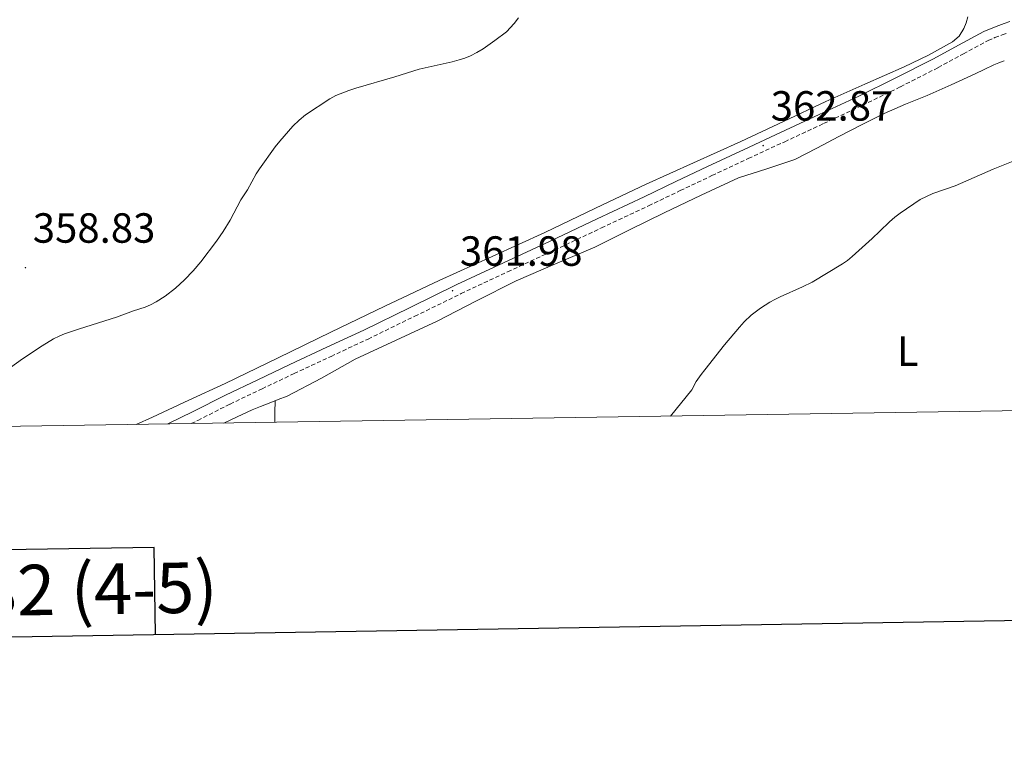
# Model space of a CAD drawing. Units: metres. Extents: x 607618 to 612119, y 4661777 to 4664816.
# Drawn here: x 610250 to 610485, y 4662132 to 4662308 of the extents above; entities that cross this region are included whole.
import ezdxf
from ezdxf.enums import TextEntityAlignment as Align

# ---------------------------------------------------------------- set-up
doc = ezdxf.new("R2010")
doc.units = ezdxf.units.M
doc.header["$MEASUREMENT"] = 0
doc.linetypes.add('TRAZOSX2', pattern=[1.5, 1, -0.5])
for name, color, linetype, lineweight in [('Carátula', 7, 'Continuous', 5), ('Level 21', 19, 'Continuous', 0), ('Level 36', 19, 'Continuous', 40), ('Level 37', 92, 'Continuous', 0), ('Level 41', 19, 'Continuous', 0), ('Level 5', 36, 'Continuous', 0), ('Level 61', 19, 'Continuous', 0), ('Level 63', 7, 'Continuous', 0), ('Level 7', 1, 'Continuous', 0)]:
    doc.layers.add(name, color=color, linetype=linetype, lineweight=lineweight)
doc.styles.add('Arial', font='ARIAL.TTF', dxfattribs={"height": 0.2})

# ---------------------------------------------------------------- blocks, each defined once
blk = doc.blocks.new('5PATER')
at = {"layer": 'Carátula', "linetype": 'Continuous', "lineweight": 5}
h = blk.add_hatch(color=250, dxfattribs=at)
edge = h.paths.add_edge_path()
edge.add_ellipse((0, 0), major_axis=(-1.33, -1.34), ratio=0.999422, start_angle=0, end_angle=360)

msp = doc.modelspace()

# ---------------------------------------------------------------- linework, layer by layer
at = {"layer": 'Level 21', "color": 19, "linetype": 'Continuous', "lineweight": 0}
msp.add_polyline3d([(610285.72, 4662211.66, 361.38), (610291.77, 4662214.63, 361.57), (610299.45, 4662218.5, 361.66), (610307.08, 4662222.15, 361.7), (610314.73, 4662225.77, 361.74), (610323.52, 4662229.87, 361.83), (610332.32, 4662233.98, 361.92), (610343.35, 4662239.37, 362.04), (610354.4, 4662244.76, 362.17), (610365.48, 4662249.93, 362.28), (610376.57, 4662255.11, 362.38), (610387.77, 4662260.38, 362.44), (610398.97, 4662265.65, 362.49), (610406.5, 4662269.25, 362.82), (610414.04, 4662272.82, 363.16), (610422.7, 4662276.86, 363.1), (610431.36, 4662280.89, 363.05), (610440.58, 4662285.19, 363.2), (610449.8, 4662289.51, 363.34), (610458.8, 4662293.91, 363.43), (610467.72, 4662298.44, 363.53), (610473.69, 4662301.72, 363.62), (610479.71, 4662304.92, 363.71), (610481.45, 4662305.67, 363.73), (610483.23, 4662306.34, 363.74), (610484.56, 4662306.83, 363.74), (610485.88, 4662307.32, 363.74)], dxfattribs=at)
at = {"layer": 'Level 21', "color": 19, "linetype": 'TRAZOSX2', "lineweight": 0}
msp.add_polyline3d([(610291.28, 4662211.74, 361.52), (610292.83, 4662212.51, 361.57), (610300.5, 4662216.37, 361.66), (610308.1, 4662220.01, 361.7), (610315.74, 4662223.62, 361.74), (610324.53, 4662227.72, 361.83), (610333.34, 4662231.84, 361.92), (610344.39, 4662237.24, 362.04), (610355.42, 4662242.62, 362.17), (610366.49, 4662247.79, 362.28), (610377.58, 4662252.96, 362.38), (610388.78, 4662258.23, 362.44), (610399.99, 4662263.51, 362.49), (610407.52, 4662267.1, 362.82), (610415.05, 4662270.68, 363.16), (610423.7, 4662274.71, 363.1), (610432.36, 4662278.74, 363.05), (610441.59, 4662283.05, 363.2), (610450.83, 4662287.37, 363.34), (610459.85, 4662291.78, 363.43), (610468.83, 4662296.34, 363.53), (610474.82, 4662299.64, 363.62), (610480.73, 4662302.78, 363.71), (610482.34, 4662303.47, 363.73), (610484.06, 4662304.12, 363.74), (610485.37, 4662304.6, 363.74)], dxfattribs=at)
at = {"layer": 'Level 36', "color": 92, "linetype": 'Continuous', "lineweight": 0}
for points in [[(610278.18, 4662211.54, 361.6), (610282.06, 4662213.3, 361.64), (610290.72, 4662217.29, 361.62), (610299.37, 4662221.27, 361.61), (610311.92, 4662227.36, 361.68), (610324.48, 4662233.45, 361.74), (610337.32, 4662239.63, 361.7), (610350.2, 4662245.73, 361.66), (610362.78, 4662251.48, 361.91), (610375.37, 4662257.19, 362.19), (610387.39, 4662262.93, 362.23), (610399.42, 4662268.66, 362.28), (610410.69, 4662273.73, 362.41), (610421.96, 4662278.77, 362.59), (610432.04, 4662283.51, 362.79), (610442.11, 4662288.26, 363), (610451.4, 4662292.44, 363.19), (610460.73, 4662296.57, 363.34), (610466.55, 4662299.34, 363.22), (610472.25, 4662302.47, 363.05), (610473.79, 4662303.83, 363.05), (610474.94, 4662305.61, 363.05), (610475.53, 4662306.99, 363.04), (610475.88, 4662308.42, 363.04)], [(610299.04, 4662211.87, 362.97), (610302.2, 4662213.35, 362.48), (610305.76, 4662215.02, 361.92), (610307.77, 4662215.81, 361.88), (610309.79, 4662216.6, 361.84), (610311.92, 4662217.44, 361.83), (610314.06, 4662218.28, 361.85), (610322.22, 4662222.51, 361.97), (610330.25, 4662227.05, 362.08), (610339.98, 4662231.56, 362.17), (610349.71, 4662236.09, 362.27), (610359.11, 4662240.89, 362.38), (610368.52, 4662245.65, 362.51), (610377.86, 4662249.68, 362.75), (610387.2, 4662253.7, 363.02), (610395.46, 4662257.77, 363.05), (610403.71, 4662261.86, 363.05), (610412.51, 4662266.06, 363.32), (610421.37, 4662270.13, 363.55), (610428.12, 4662272.25, 363.52), (610434.8, 4662274.52, 363.5), (610440.01, 4662277.23, 363.54), (610445.21, 4662279.94, 363.58), (610450.59, 4662282.73, 363.62), (610456, 4662285.46, 363.66), (610461.09, 4662287.64, 363.66), (610466.24, 4662289.7, 363.66), (610471.92, 4662292.25, 363.85), (610477.6, 4662294.84, 364.04), (610479.81, 4662295.93, 364.05), (610482.04, 4662296.98, 364.04), (610483.29, 4662297.47, 364.05), (610484.56, 4662297.93, 364.06)], [(610311.19, 4662217.15, 361.83), (610311.18, 4662214.35, 362.13), (610311.16, 4662212.05, 362.37)]]:
    msp.add_polyline3d(points, dxfattribs=at)
at = {"layer": 'Level 5', "color": 36, "linetype": 'Continuous', "lineweight": 0}
for points in [[(610248.32, 4662225.09, 360.01), (610251.16, 4662227.16, 360.01), (610255.8, 4662230.21, 360.01), (610258.56, 4662231.88, 360.01), (610259.84, 4662232.52, 360.01), (610261.16, 4662233.05, 360.01), (610264.69, 4662234.28, 360.01), (610273.53, 4662237.02, 360.01), (610277.58, 4662238.51, 360.01), (610280.3, 4662239.42, 360.01), (610281.62, 4662239.99, 360.01), (610282.9, 4662240.66, 360.01), (610285.07, 4662242.03, 360.01), (610287.51, 4662243.96, 360.01), (610289.7, 4662245.92, 360.01), (610291.75, 4662248.03, 360.01), (610293.54, 4662250.19, 360.01), (610297.29, 4662255.09, 360.01), (610298.84, 4662257.39, 360.01), (610300.51, 4662260.06, 360.01), (610303.1, 4662264.93, 360.01), (610304.62, 4662267.33, 360.01), (610306.74, 4662271.13, 360.01), (610307.49, 4662272.29, 360.01), (610311.2, 4662277.52, 360.01), (610312.33, 4662278.9, 360.01), (610315.46, 4662282.41, 360.01), (610316.9, 4662283.84, 360.01), (610318.47, 4662285.1, 360.01), (610324.2, 4662288.93, 360.01), (610325.64, 4662289.69, 360.01), (610328.77, 4662290.92, 360.01), (610330.38, 4662291.46, 360.01), (610339.66, 4662294.13, 360.01), (610345.44, 4662295.96, 360.01), (610353.28, 4662297.73, 360.01), (610354.98, 4662298.18, 360.01), (610356.32, 4662298.62, 360.01), (610357.63, 4662299.17, 360.01), (610359.2, 4662299.95, 360.01), (610360.7, 4662300.84, 360.01), (610363.45, 4662302.76, 360.01), (610366.25, 4662304.87, 360.01), (610368.02, 4662306.8, 360.01), (610369.04, 4662308.21, 360.01)], [(610487.44, 4662274.42, 365.01), (610481.89, 4662272.23, 365.01), (610472.86, 4662268.28, 365.01), (610467.53, 4662266.45, 365.01), (610464.54, 4662265.02, 365.01), (610459.78, 4662261.76, 365.01), (610458.5, 4662260.79, 365.01), (610457.28, 4662259.73, 365.01), (610454.96, 4662257.44, 365.01), (610453.18, 4662255.77, 365.01), (610448.39, 4662251.46, 365.01), (610447.29, 4662250.53, 365.01), (610446.11, 4662249.72, 365.01), (610438.87, 4662245.36, 365.01), (610436.62, 4662244.22, 365.01), (610431.24, 4662241.87, 365.01), (610430.02, 4662241.27, 365.01), (610428.81, 4662240.62, 365.01), (610426.63, 4662239.21, 365.01)], [(610426.63, 4662239.21, 365.01), (610424.42, 4662237.48, 365.01), (610422.68, 4662235.9, 365.01), (610421.57, 4662234.64, 365.01), (610418.07, 4662230.42, 365.01), (610413.35, 4662224.54, 365.01), (610412.46, 4662223.38, 365.01), (610411.34, 4662221.72, 365.01), (610410.27, 4662219.79, 365.01), (610405.18, 4662213.52, 365.01)]]:
    msp.add_polyline3d(points, dxfattribs=at)
at = {"layer": 'Level 61', "color": 19, "linetype": 'Continuous', "lineweight": 0}
msp.add_polyline3d([(608520.43, 4662184.1, 0.01), (608484.88, 4664497.23, 0.01), (611929, 4664551, 0.01), (611965.66, 4662237.88, 0.01), (608520.43, 4662184.1, 0.01)], close=True, dxfattribs=at)
at = {"layer": 'Level 63', "linetype": 'Continuous', "lineweight": 30}
for points in [[(608426.76, 4664546.37, -0.24), (608466.48, 4662131.71, -0.24), (612020.99, 4662190.21, -0.24), (611981.32, 4664601.85, -0.24), (608426.76, 4664546.37, -0.24)], [(610282.78, 4662161.6, -0.24), (610282.46, 4662182.32, -0.24), (610206.3, 4662181.13, -0.24), (610206.62, 4662160.35, -0.24)]]:
    msp.add_polyline3d(points, dxfattribs=at)

# ---------------------------------------------------------------- block references
at = {"layer": 'Level 7', "color": 19, "linetype": 'Continuous', "lineweight": 0, "xscale": 0.09999983015004542, "yscale": 0.09999983015004542}
for p in [(610427.23, 4662277.81, 362.88), (610251.86, 4662248.79, 358.84), (610353.39, 4662243.31, 361.98)]:
    msp.add_blockref('5PATER', p, dxfattribs=at)

# ---------------------------------------------------------------- texts
at = {"layer": 'Level 37', "color": 92, "linetype": 'Continuous', "lineweight": 0, "style": 'Arial'}
msp.add_text('L', height=7, dxfattribs=at).set_placement((610461.6, 4662228.96, 367.14), align=Align.MIDDLE_CENTER)
at = {"layer": 'Level 41', "color": 19, "linetype": 'Continuous', "lineweight": 0, "style": 'Arial'}
for s, p in [('362.87', (610429.03, 4662281.56, 362.88)), ('358.83', (610253.6, 4662252.54, 358.84)), ('361.98', (610355.13, 4662247.06, 361.98))]:
    msp.add_text(s, height=7, dxfattribs=at).set_placement(p, align=Align.BOTTOM_LEFT)
at = {"layer": 'Level 63', "linetype": 'Continuous', "lineweight": 0, "style": 'Arial'}
msp.add_text('282 (4-5)', height=12, rotation=0.8945, dxfattribs=at).set_placement((610264.61, 4662172.35, 0.01), align=Align.MIDDLE_CENTER)

doc.saveas('drawing.dxf')
